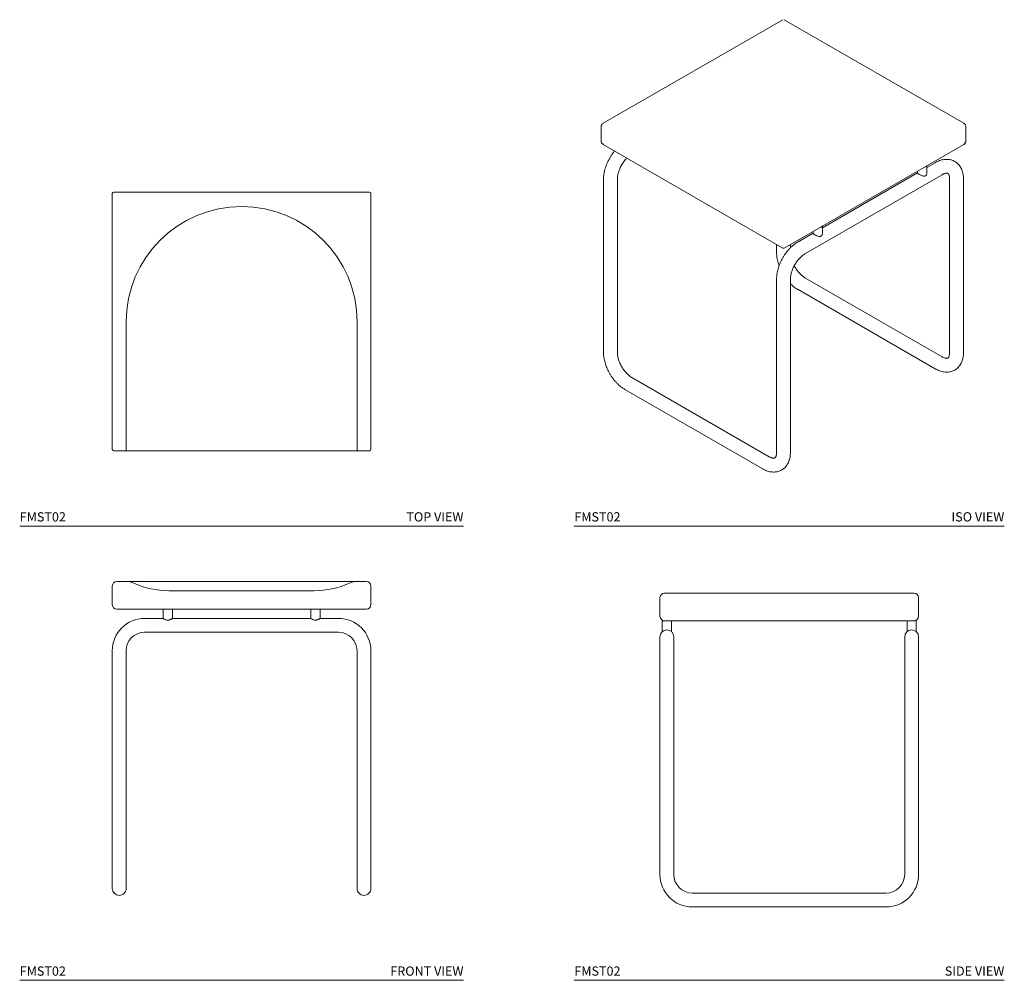
# Model space of a CAD drawing. Units: inches. Extents: x 0 to 53.3, y 0 to 52.
import ezdxf
from ezdxf.enums import TextEntityAlignment as Align

# ---------------------------------------------------------------- set-up
doc = ezdxf.new("R2010")
doc.units = ezdxf.units.IN
doc.header["$LTSCALE"] = 2
doc.header["$MEASUREMENT"] = 0
doc.layers.add('WATERWORKS FURNITURE', color=7, linetype='Continuous', lineweight=9)
doc.styles.add('GOTHAM BOOK', font='GOTHMBOK_0.TTF', dxfattribs={"height": 0.5})

# ---------------------------------------------------------------- blocks, each defined once
blk = doc.blocks.new('FMST02 Top')
at = {"layer": 'WATERWORKS FURNITURE', "ltscale": 8}
for p, q in [((-7.005, -6.891), (-7.005, 6.952)), ((-6.926, 7.031), (6.917, 7.031)), ((6.995, 6.952), (6.995, -6.891)), ((-6.255, -6.969), (-6.926, -6.969)), ((-5.951, -6.969), (-6.255, -6.969)), ((-3.942, -6.969), (-5.951, -6.969)), ((3.933, -6.969), (-3.942, -6.969)), ((5.942, -6.969), (3.933, -6.969)), ((6.245, -6.969), (5.942, -6.969)), ((6.917, -6.969), (6.245, -6.969))]:
    blk.add_line(p, q, dxfattribs=at)
at = {"layer": 'WATERWORKS FURNITURE'}
for p, q in [((-6.255, -6.969), (-6.255, 0.008)), ((6.255, -6.969), (6.255, 0.008))]:
    blk.add_line(p, q, dxfattribs=at)
at = {"layer": 'WATERWORKS FURNITURE', "ltscale": 64}
for centre, start, end in [((-6.926, 6.952), 90, 180), ((6.917, 6.952), 0, 90), ((-6.926, -6.891), 180, 270), ((6.917, -6.891), 270, 0)]:
    blk.add_arc(centre, 0.0787, start, end, dxfattribs=at)
at = {"layer": 'WATERWORKS FURNITURE'}
blk.add_arc((0, 0), 6.255, 0.0724, 179.9276, dxfattribs=at)
blk = doc.blocks.new('FMST02 Iso')
at = {"layer": 'WATERWORKS FURNITURE', "ltscale": 8}
for p, q in [((0.501, 8.148), (-9.217, 2.539)), ((10.297, 2.539), (0.579, 8.148)), ((-9.327, 2.374), (-9.327, 1.557)), ((10.407, 1.557), (10.407, 2.374)), ((-9.217, 1.39), (0.501, -4.22)), ((0.579, -4.22), (10.297, 1.39)), ((8.749, 0.402), (8.303, 0.144)), ((8.303, -0.163), (8.303, 0.239)), ((-9.204, -0.484), (-9.204, -9.874)), ((-8.454, -9.874), (-8.454, -0.484)), ((1.7, -4.534), (9.124, -0.247)), ((7.803, -0.144), (2.646, -3.121)), ((7.803, -0.049), (7.803, -0.163)), ((9.534, -0.484), (9.534, -9.874)), ((10.284, -9.874), (10.284, -0.484)), ((2.646, -3.429), (2.646, -3.026)), ((2.146, -3.41), (1.325, -3.884)), ((2.146, -3.315), (2.146, -3.429)), ((0.165, -4.026), (0.165, -4.466)), ((0.915, -4.204), (0.915, -4.026)), ((9.124, -10.111), (1.7, -5.825)), ((0.165, -5.893), (0.165, -15.283)), ((0.915, -15.283), (0.915, -5.893)), ((1.325, -6.474), (8.749, -10.761)), ((-0.245, -15.52), (-7.669, -11.234)), ((-8.044, -11.883), (-0.62, -16.169))]:
    blk.add_line(p, q, dxfattribs=at)
at = {"layer": 'WATERWORKS FURNITURE', "ltscale": 8, "flags": 128}
for points in [[(2.486, -3.119), (2.525, -3.108), (2.573, -3.086)], [(2.573, -3.086), (2.61, -3.059), (2.629, -3.036)]]:
    blk.add_lwpolyline(points, dxfattribs=at)
at = {"layer": 'WATERWORKS FURNITURE', "ltscale": 64}
for centre, radius, start, end in [((8.107, 0.375), 0.231, 278.9918, 321.0028), ((0.54, -4.151), 0.0787, 238.8091, 301.097)]:
    blk.add_arc(centre, radius, start, end, dxfattribs=at)
blk.add_ellipse((10.086, 1.557), major_axis=(0.295, -0.059), ratio=0.670846, start_param=5.630897, end_param=6.416376, dxfattribs=at)
at = {"layer": 'WATERWORKS FURNITURE', "ltscale": 8}
for points, knots in [([(-9.211, 2.542), (-9.219, 2.539), (-9.241, 2.527), (-9.272, 2.5), (-9.302, 2.464), (-9.321, 2.423), (-9.327, 2.392), (-9.327, 2.376), (-9.327, 2.374)], [0, 0, 0, 0, 0.109909, 0.346875, 0.564594, 0.769456, 0.968413, 1, 1, 1, 1]), ([(10.407, 2.374), (10.406, 2.385), (10.405, 2.41), (10.391, 2.448), (10.365, 2.486), (10.334, 2.517), (10.31, 2.532), (10.299, 2.539)], [0, 0, 0, 0, 0.157744, 0.371818, 0.588427, 0.81858, 1, 1, 1, 1]), ([(-9.327, 1.557), (-9.326, 1.546), (-9.325, 1.521), (-9.311, 1.482), (-9.285, 1.445), (-9.252, 1.412), (-9.225, 1.396), (-9.211, 1.388)], [0, 0, 0, 0, 0.151569, 0.357263, 0.565394, 0.786537, 1, 1, 1, 1]), ([(10.296, 1.391), (10.301, 1.394), (10.323, 1.405), (10.352, 1.431), (10.382, 1.467), (10.401, 1.508), (10.407, 1.539), (10.407, 1.555), (10.407, 1.557)], [0, 0, 0, 0, 0.0895835, 0.3319603, 0.554651, 0.7641915, 0.9676915, 1, 1, 1, 1]), ([(-8.607, 1.038), (-8.612, 1.032), (-8.649, 0.989), (-8.713, 0.904), (-8.796, 0.783), (-8.873, 0.657), (-8.943, 0.527), (-9.006, 0.394), (-9.061, 0.259), (-9.108, 0.122), (-9.146, -0.015), (-9.175, -0.153), (-9.195, -0.29), (-9.203, -0.4), (-9.204, -0.464), (-9.204, -0.484)], [0, 0, 0, 0, 0.015019, 0.100605, 0.186024, 0.271357, 0.356693, 0.442107, 0.527679, 0.613505, 0.699676, 0.78627, 0.873346, 0.960913, 1, 1, 1, 1]), ([(-8.454, -0.484), (-8.454, -0.471), (-8.453, -0.431), (-8.448, -0.36), (-8.434, -0.271), (-8.413, -0.176), (-8.384, -0.077), (-8.348, 0.023), (-8.305, 0.124), (-8.255, 0.225), (-8.199, 0.323), (-8.138, 0.418), (-8.073, 0.508), (-8.007, 0.588), (-7.963, 0.634), (-7.943, 0.655)], [0, 0, 0, 0, 0.040989, 0.119333, 0.198345, 0.278136, 0.358648, 0.439773, 0.521378, 0.603321, 0.685454, 0.767627, 0.849646, 0.931356, 1, 1, 1, 1]), ([(10.284, -0.484), (10.284, -0.46), (10.283, -0.392), (10.273, -0.282), (10.251, -0.158), (10.217, -0.039), (10.173, 0.071), (10.118, 0.172), (10.054, 0.263), (9.982, 0.344), (9.902, 0.413), (9.816, 0.47), (9.725, 0.516), (9.629, 0.551), (9.529, 0.574), (9.426, 0.585), (9.32, 0.585), (9.211, 0.574), (9.1, 0.551), (8.988, 0.516), (8.876, 0.47), (8.797, 0.429), (8.755, 0.405), (8.749, 0.402)], [0, 0, 0, 0, 0.030182, 0.085553, 0.140873, 0.195614, 0.249368, 0.301819, 0.352828, 0.402455, 0.450914, 0.498511, 0.5456, 0.592495, 0.639508, 0.687003, 0.735306, 0.784678, 0.835277, 0.88712, 0.940065, 0.992056, 1, 1, 1, 1]), ([(7.806, -0.163), (7.805, -0.165), (7.801, -0.175), (7.824, -0.196), (7.873, -0.228), (7.937, -0.261), (8.006, -0.292), (8.083, -0.318), (8.158, -0.329), (8.221, -0.316), (8.265, -0.283), (8.293, -0.232), (8.306, -0.189), (8.302, -0.166), (8.301, -0.163)], [0, 0, 0, 0, 0.031679, 0.149787, 0.254477, 0.343322, 0.431901, 0.532218, 0.647952, 0.730587, 0.813498, 0.892522, 0.987421, 1, 1, 1, 1]), ([(9.124, -0.247), (9.136, -0.241), (9.169, -0.223), (9.22, -0.199), (9.275, -0.18), (9.323, -0.169), (9.363, -0.165), (9.394, -0.166), (9.417, -0.17), (9.435, -0.177), (9.449, -0.187), (9.466, -0.204), (9.482, -0.228), (9.499, -0.262), (9.514, -0.306), (9.526, -0.363), (9.533, -0.422), (9.534, -0.466), (9.534, -0.484)], [0, 0, 0, 0, 0.031969, 0.092444, 0.152598, 0.212798, 0.273629, 0.33632, 0.40311, 0.478653, 0.57601, 0.645772, 0.709406, 0.769144, 0.832355, 0.893583, 0.954223, 1, 1, 1, 1]), ([(2.149, -3.429), (2.148, -3.431), (2.145, -3.441), (2.167, -3.461), (2.217, -3.494), (2.28, -3.527), (2.349, -3.557), (2.426, -3.584), (2.501, -3.595), (2.564, -3.582), (2.608, -3.548), (2.636, -3.498), (2.649, -3.455), (2.645, -3.432), (2.645, -3.429)], [0, 0, 0, 0, 0.031679, 0.149787, 0.254477, 0.343322, 0.431901, 0.532218, 0.647952, 0.730587, 0.813498, 0.892522, 0.987421, 1, 1, 1, 1]), ([(1.325, -3.884), (1.304, -3.896), (1.246, -3.931), (1.151, -3.997), (1.043, -4.082), (0.94, -4.177), (0.84, -4.279), (0.745, -4.389), (0.656, -4.504), (0.573, -4.626), (0.496, -4.752), (0.426, -4.881), (0.363, -5.014), (0.308, -5.15), (0.261, -5.286), (0.223, -5.424), (0.194, -5.562), (0.174, -5.699), (0.166, -5.809), (0.165, -5.873), (0.165, -5.893)], [0, 0, 0, 0, 0.032554, 0.09176, 0.150863, 0.209845, 0.268646, 0.32726, 0.385715, 0.444056, 0.502339, 0.560623, 0.61896, 0.677406, 0.736025, 0.794879, 0.854023, 0.913496, 0.973303, 1, 1, 1, 1]), ([(0.165, -4.466), (0.165, -4.49), (0.166, -4.558), (0.176, -4.672), (0.196, -4.808), (0.226, -4.946), (0.26, -5.07), (0.288, -5.147), (0.3, -5.179)], [0, 0, 0, 0, 0.105092, 0.296225, 0.487028, 0.677437, 0.867261, 1, 1, 1, 1]), ([(0.915, -5.893), (0.915, -5.879), (0.916, -5.84), (0.922, -5.769), (0.935, -5.679), (0.957, -5.584), (0.985, -5.486), (1.021, -5.385), (1.064, -5.284), (1.114, -5.184), (1.17, -5.085), (1.231, -4.991), (1.297, -4.901), (1.365, -4.817), (1.436, -4.741), (1.509, -4.672), (1.58, -4.613), (1.644, -4.567), (1.683, -4.543), (1.7, -4.534)], [0, 0, 0, 0, 0.031291, 0.091098, 0.151415, 0.212328, 0.27379, 0.33572, 0.398017, 0.460572, 0.523272, 0.586002, 0.648615, 0.710992, 0.773021, 0.834598, 0.895627, 0.956039, 1, 1, 1, 1]), ([(1.7, -5.825), (1.688, -5.818), (1.654, -5.798), (1.596, -5.757), (1.525, -5.701), (1.453, -5.635), (1.383, -5.561), (1.314, -5.479), (1.247, -5.391), (1.186, -5.298), (1.142, -5.226), (1.122, -5.186), (1.118, -5.179)], [0, 0, 0, 0, 0.0583267, 0.1698067, 0.2822378, 0.3957787, 0.5103442, 0.625782, 0.7419048, 0.8585085, 0.9753823, 1, 1, 1, 1]), ([(0.915, -6.154), (0.926, -6.166), (0.97, -6.211), (1.053, -6.284), (1.161, -6.369), (1.253, -6.432), (1.308, -6.464), (1.325, -6.474)], [0, 0, 0, 0, 0.087228, 0.350416, 0.615067, 0.881208, 1, 1, 1, 1]), ([(-9.204, -9.874), (-9.204, -9.899), (-9.203, -9.967), (-9.194, -10.081), (-9.173, -10.217), (-9.143, -10.354), (-9.104, -10.492), (-9.057, -10.629), (-9.001, -10.764), (-8.938, -10.896), (-8.867, -11.026), (-8.79, -11.152), (-8.706, -11.272), (-8.617, -11.388), (-8.521, -11.496), (-8.421, -11.598), (-8.317, -11.693), (-8.208, -11.778), (-8.117, -11.84), (-8.061, -11.873), (-8.044, -11.883)], [0, 0, 0, 0, 0.032553, 0.091759, 0.150863, 0.209844, 0.268645, 0.327259, 0.385714, 0.444055, 0.502337, 0.560621, 0.618958, 0.677405, 0.736024, 0.794878, 0.854023, 0.913496, 0.973305, 1, 1, 1, 1]), ([(-7.669, -11.234), (-7.681, -11.227), (-7.715, -11.207), (-7.773, -11.166), (-7.844, -11.109), (-7.916, -11.044), (-7.987, -10.969), (-8.056, -10.888), (-8.122, -10.8), (-8.184, -10.707), (-8.241, -10.609), (-8.293, -10.509), (-8.338, -10.407), (-8.376, -10.306), (-8.406, -10.206), (-8.43, -10.109), (-8.445, -10.018), (-8.453, -9.939), (-8.454, -9.894), (-8.454, -9.874)], [0, 0, 0, 0, 0.031291, 0.091097, 0.151413, 0.212324, 0.273786, 0.335715, 0.398011, 0.460566, 0.523266, 0.585996, 0.648609, 0.710987, 0.773017, 0.834594, 0.895624, 0.956038, 1, 1, 1, 1]), ([(8.749, -10.761), (8.77, -10.772), (8.83, -10.806), (8.93, -10.852), (9.049, -10.895), (9.168, -10.925), (9.286, -10.942), (9.401, -10.945), (9.512, -10.935), (9.617, -10.913), (9.717, -10.878), (9.81, -10.832), (9.895, -10.776), (9.973, -10.71), (10.043, -10.635), (10.105, -10.552), (10.158, -10.46), (10.202, -10.36), (10.238, -10.253), (10.263, -10.138), (10.279, -10.018), (10.284, -9.929), (10.284, -9.881), (10.284, -9.874)], [0, 0, 0, 0, 0.030183, 0.085553, 0.140873, 0.195612, 0.249365, 0.301813, 0.352819, 0.402444, 0.450901, 0.498497, 0.545585, 0.59248, 0.639494, 0.68699, 0.735294, 0.784668, 0.83527, 0.887115, 0.940062, 0.992053, 1, 1, 1, 1]), ([(9.534, -9.874), (9.534, -9.887), (9.533, -9.925), (9.528, -9.981), (9.517, -10.039), (9.503, -10.086), (9.487, -10.122), (9.47, -10.148), (9.455, -10.166), (9.44, -10.178), (9.424, -10.186), (9.401, -10.192), (9.372, -10.194), (9.335, -10.192), (9.289, -10.183), (9.234, -10.165), (9.179, -10.141), (9.141, -10.12), (9.124, -10.111)], [0, 0, 0, 0, 0.031969, 0.092446, 0.152599, 0.212799, 0.273629, 0.336314, 0.403094, 0.478615, 0.575911, 0.645693, 0.709342, 0.769087, 0.832306, 0.893537, 0.954177, 1, 1, 1, 1]), ([(-0.62, -16.169), (-0.599, -16.181), (-0.539, -16.214), (-0.439, -16.261), (-0.32, -16.304), (-0.201, -16.334), (-0.083, -16.351), (0.032, -16.354), (0.143, -16.344), (0.248, -16.321), (0.348, -16.287), (0.441, -16.241), (0.526, -16.185), (0.604, -16.119), (0.674, -16.044), (0.735, -15.96), (0.789, -15.869), (0.833, -15.769), (0.868, -15.661), (0.894, -15.547), (0.91, -15.426), (0.915, -15.337), (0.915, -15.289), (0.915, -15.283)], [0, 0, 0, 0, 0.030183, 0.085553, 0.140873, 0.195612, 0.249365, 0.301813, 0.352819, 0.402444, 0.450901, 0.498497, 0.545585, 0.59248, 0.639494, 0.68699, 0.735294, 0.784668, 0.83527, 0.887115, 0.940062, 0.992053, 1, 1, 1, 1]), ([(0.165, -15.283), (0.165, -15.296), (0.164, -15.334), (0.159, -15.39), (0.148, -15.448), (0.134, -15.494), (0.118, -15.531), (0.101, -15.557), (0.086, -15.575), (0.07, -15.587), (0.055, -15.595), (0.032, -15.601), (0.003, -15.603), (-0.034, -15.6), (-0.081, -15.591), (-0.135, -15.573), (-0.191, -15.55), (-0.228, -15.529), (-0.245, -15.52)], [0, 0, 0, 0, 0.0319694, 0.0924455, 0.1525994, 0.2127994, 0.2736286, 0.3363143, 0.4030943, 0.4786154, 0.575911, 0.6456926, 0.7093417, 0.769087, 0.8323063, 0.893537, 0.9541775, 1, 1, 1, 1])]:
    blk.add_open_spline(points, degree=3, knots=knots, dxfattribs=at)
blk = doc.blocks.new('FMST02 Side')
at = {"layer": 'WATERWORKS FURNITURE', "ltscale": 8}
for p, q in [((-6.75, 0), (6.75, 0)), ((-7, -1.25), (-7, -0.25)), ((7, -0.25), (7, -1.25)), ((-6.875, -1.5), (-6.875, -2.095)), ((-6.875, -1.5), (-6.75, -1.5)), ((6.75, -1.5), (-6.75, -1.5)), ((-6.375, -2.094), (-6.375, -1.5)), ((6.375, -1.5), (6.375, -2.095)), ((6.75, -1.5), (6.875, -1.5)), ((6.875, -2.094), (6.875, -1.5)), ((-7, -2.375), (-7, -3.75)), ((-6.25, -3.75), (-6.25, -2.375)), ((6.25, -2.375), (6.25, -3.75)), ((7, -3.75), (7, -2.375)), ((-7, -3.75), (-7, -15.25)), ((-6.25, -15.25), (-6.25, -3.75)), ((6.25, -3.75), (6.25, -15.25)), ((7, -15.25), (7, -3.75)), ((5.25, -16.25), (-5.25, -16.25)), ((-5.25, -17), (5.25, -17))]:
    blk.add_line(p, q, dxfattribs=at)
at = {"layer": 'WATERWORKS FURNITURE', "ltscale": 64}
for centre, radius, start, end in [((-6.75, -0.25), 0.25, 90, 180), ((6.75, -0.25), 0.25, 0, 90), ((-6.75, -1.25), 0.25, 180, 270), ((6.75, -1.25), 0.25, 270, 0), ((-6.625, -2.375), 0.375, 0, 180), ((6.625, -2.375), 0.375, 0, 180), ((-5.25, -15.25), 1.75, 180, 270), ((-5.25, -15.25), 1, 180, 270), ((5.25, -15.25), 1, 270, 0), ((5.25, -15.25), 1.75, 270, 0)]:
    blk.add_arc(centre, radius, start, end, dxfattribs=at)
blk = doc.blocks.new('FMST02 Front')
at = {"layer": 'WATERWORKS FURNITURE', "ltscale": 8}
for p, q in [((-6.75, 0), (-6.25, 0)), ((-6.25, 0), (6.25, 0)), ((6.25, 0), (6.75, 0)), ((-7, -1.25), (-7, -0.25)), ((-3.938, -0.5), (3.937, -0.5)), ((7, -0.25), (7, -1.25)), ((-4.217, -1.5), (-6.75, -1.5)), ((-4.25, -1.5), (-4.25, -2)), ((-4.217, -1.5), (-4, -1.5)), ((-4, -1.5), (-3.783, -1.5)), ((3.783, -1.5), (-3.783, -1.5)), ((-3.75, -2.002), (-3.75, -1.5)), ((3.75, -1.5), (3.75, -2)), ((3.783, -1.5), (4.217, -1.5)), ((6.75, -1.5), (4.217, -1.5)), ((4.25, -2.002), (4.25, -1.5)), ((-4.249, -2), (-5.25, -2)), ((3.751, -2), (-3.753, -2)), ((5.25, -2), (4.247, -2)), ((-5.25, -2.75), (5.25, -2.75)), ((-7, -3.75), (-7, -15.25)), ((-6.25, -15.25), (-6.25, -3.75)), ((6.25, -3.75), (6.25, -15.25)), ((7, -15.25), (7, -3.75)), ((-7, -15.25), (-7, -16.625)), ((-6.25, -16.625), (-6.25, -15.25)), ((6.25, -15.25), (6.25, -16.625)), ((7, -16.625), (7, -15.25))]:
    blk.add_line(p, q, dxfattribs=at)
at = {"layer": 'WATERWORKS FURNITURE', "ltscale": 8, "flags": 128}
for points in [[(-7, -16.625), (-6.993, -16.698), (-6.971, -16.769), (-6.937, -16.833), (-6.89, -16.89), (-6.833, -16.937), (-6.769, -16.971), (-6.698, -16.993), (-6.625, -17), (-6.552, -16.993), (-6.481, -16.971), (-6.417, -16.937), (-6.36, -16.89), (-6.313, -16.833), (-6.279, -16.769), (-6.257, -16.698), (-6.25, -16.625), (-6.25, -16.625)], [(7, -16.625), (6.993, -16.698), (6.971, -16.769), (6.937, -16.833), (6.89, -16.89), (6.833, -16.937), (6.769, -16.971), (6.698, -16.993), (6.625, -17), (6.552, -16.993), (6.481, -16.971), (6.417, -16.937), (6.36, -16.89), (6.313, -16.833), (6.279, -16.769), (6.257, -16.698), (6.25, -16.625), (6.25, -16.625)]]:
    blk.add_lwpolyline(points, dxfattribs=at)
at = {"layer": 'WATERWORKS FURNITURE', "ltscale": 64}
for centre, radius, start, end in [((-6.75, -0.25), 0.25, 90, 180), ((-6.25, -0.984), 0.984, 65.5991, 90), ((6.25, -0.984), 0.984, 90, 114.4009), ((6.75, -0.25), 0.25, 0, 90), ((-3.938, 4.113), 4.613, 245.5991, 270), ((3.937, 4.113), 4.613, 270, 294.4009), ((-6.75, -1.25), 0.25, 180, 270), ((6.75, -1.25), 0.25, 270, 0), ((-5.25, -3.75), 1.75, 90, 180), ((5.25, -3.75), 1.75, 0, 90), ((-5.25, -3.75), 1, 90, 180), ((5.25, -3.75), 1, 0, 90)]:
    blk.add_arc(centre, radius, start, end, dxfattribs=at)
at = {"layer": 'WATERWORKS FURNITURE', "ltscale": 8}
for points in [[(-4.249, -2), (-4.249, -2), (-4.254, -1.998), (-4.24, -2.007), (-4.21, -2.026), (-4.157, -2.056), (-4.09, -2.084), (-4.015, -2.098), (-3.948, -2.093), (-3.884, -2.074), (-3.823, -2.046), (-3.777, -2.018), (-3.751, -2.001), (-3.752, -2.002), (-3.753, -2.002)], [(3.751, -2), (3.751, -2), (3.746, -1.998), (3.76, -2.007), (3.79, -2.026), (3.843, -2.056), (3.91, -2.084), (3.985, -2.098), (4.052, -2.093), (4.116, -2.074), (4.177, -2.046), (4.223, -2.018), (4.249, -2.001), (4.248, -2.002), (4.247, -2.002)]]:
    blk.add_open_spline(points, degree=3, knots=[0, 0, 0, 0, 0.005872, 0.094669, 0.1832, 0.283462, 0.399134, 0.481724, 0.56459, 0.643571, 0.738418, 0.853841, 0.947044, 1, 1, 1, 1], dxfattribs=at)

msp = doc.modelspace()

# ---------------------------------------------------------------- linework, layer by layer
at = {"layer": 'WATERWORKS FURNITURE', "color": 251}
for p, q in [((0, 24.601), (24.03, 24.601)), ((30.03, 24.601), (53.313, 24.601)), ((0, 0), (24.03, 0)), ((30.03, 0), (53.313, 0))]:
    msp.add_line(p, q, dxfattribs=at)

# ---------------------------------------------------------------- block references
at = {"layer": 'WATERWORKS FURNITURE'}
for name, p in [('FMST02 Iso', (40.818, 43.88)), ('FMST02 Top', (12.02, 35.654)), ('FMST02 Front', (12.015, 21.601)), ('FMST02 Side', (41.67, 20.976))]:
    msp.add_blockref(name, p, dxfattribs=at)

# ---------------------------------------------------------------- texts
at = {"layer": 'WATERWORKS FURNITURE', "color": 251, "style": 'GOTHAM BOOK'}
for p in [(0, 24.851), (30.03, 24.851), (0, 0.25), (30.03, 0.25)]:
    msp.add_text('FMST02', height=0.5, dxfattribs=at).set_placement(p)
for s, p in [('TOP VIEW', (24.03, 24.851)), ('ISO VIEW', (53.313, 24.851)), ('FRONT VIEW', (24.03, 0.25)), ('SIDE VIEW', (53.313, 0.25))]:
    msp.add_text(s, height=0.5, dxfattribs=at).set_placement(p, align=Align.RIGHT)

doc.saveas('drawing.dxf')
